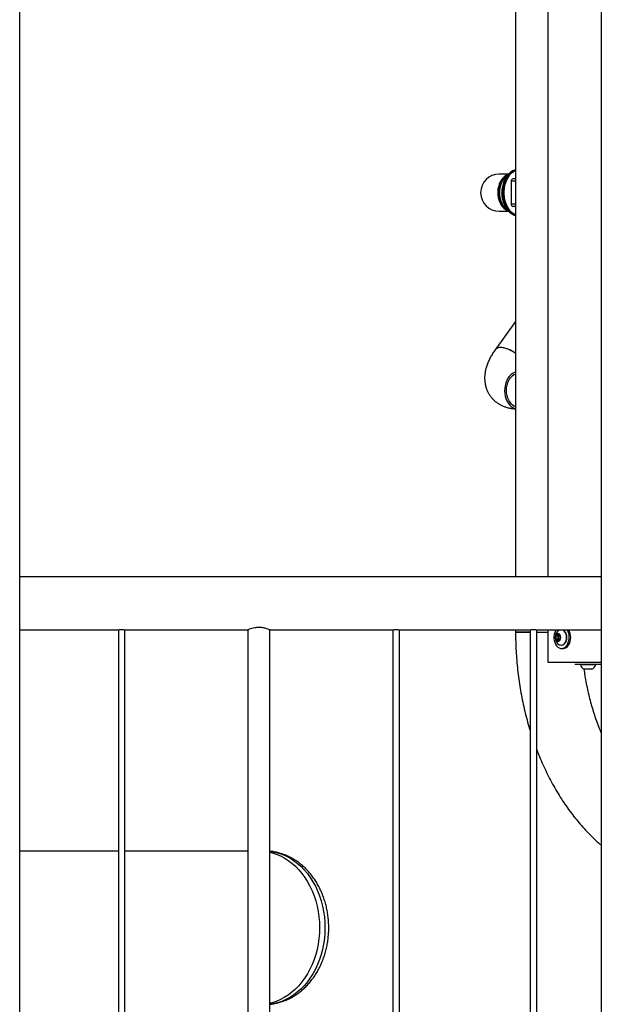
# Model space of a CAD drawing. Units: millimetres. Extents: x 0 to 5940, y 0 to 4206.
# Drawn here: x 988 to 1041, y 724 to 814 of the extents above; entities that cross this region are included whole.
import ezdxf

# ---------------------------------------------------------------- set-up
doc = ezdxf.new("R2010")
doc.units = ezdxf.units.MM
doc.header["$LTSCALE"] = 100

msp = doc.modelspace()

# ---------------------------------------------------------------- linework, layer by layer
at = {"color": 7, "linetype": 'Continuous', "lineweight": 25}
for p, q in [((987.916, 667.795), (987.916, 962.38)), ((1040.883, 960.633), (1040.883, 714.48)), ((1036.007, 870.045), (1036.007, 762.81)), ((1033.073, 867.795), (1033.073, 762.81)), ((1032.425, 799.48), (1031.577, 799.48)), ((1032.67, 798.845), (1032.67, 796.745)), ((1033.073, 799.045), (1032.813, 799.045)), ((1031.818, 797.736), (1031.818, 797.795)), ((1031.577, 796.11), (1032.42, 796.11)), ((1033.073, 796.545), (1032.813, 796.545)), ((1033.073, 786.072), (1031.21, 783.486)), ((1040.883, 762.81), (987.916, 762.81)), ((987.916, 757.98), (996.782, 757.98)), ((996.902, 757.998), (996.902, 682.765)), ((997.502, 682.765), (997.502, 757.998)), ((997.626, 757.98), (1008.69, 757.98)), ((1008.702, 757.986), (1008.702, 682.799)), ((1010.702, 682.799), (1010.702, 757.99)), ((1010.727, 757.98), (1021.782, 757.98)), ((1021.902, 757.998), (1021.902, 682.765)), ((1022.502, 682.765), (1022.502, 757.998)), ((1022.626, 757.98), (1034.282, 757.98)), ((1033.073, 757.98), (1033.073, 757.795)), ((1033.073, 757.795), (1034.402, 757.795)), ((1034.402, 757.795), (1033.073, 757.795)), ((1034.402, 757.998), (1034.402, 713.149)), ((1035.002, 713.747), (1035.002, 757.998)), ((1035.002, 757.795), (1036.007, 757.795)), ((1035.126, 757.98), (1040.883, 757.98)), ((1036.007, 757.98), (1036.007, 755.045)), ((1036.77, 757.439), (1036.944, 757.583)), ((1036.944, 757.583), (1037.119, 757.439)), ((1036.77, 757.15), (1036.77, 757.439)), ((1036.956, 757.439), (1036.77, 757.439)), ((1036.944, 757.006), (1036.77, 757.15)), ((1036.956, 757.15), (1036.77, 757.15)), ((1037.119, 757.15), (1036.944, 757.006)), ((1036.956, 757.439), (1037.037, 757.506)), ((1036.956, 757.295), (1036.956, 757.439)), ((1036.956, 757.15), (1036.956, 757.295)), ((1037.037, 757.083), (1036.956, 757.15)), ((1037.119, 757.439), (1037.119, 757.15)), ((1037.232, 756.595), (1037.259, 756.595)), ((1037.259, 756.295), (1037.403, 756.295)), ((1036.007, 755.045), (1040.883, 755.045)), ((1040.883, 754.845), (1038.477, 754.845)), ((1038.972, 754.845), (1038.972, 754.807)), ((1040.372, 754.807), (1040.372, 754.845)), ((1040.372, 754.807), (1038.972, 754.807)), ((1040.022, 754.405), (1039.322, 754.405)), ((996.902, 737.854), (987.916, 737.854)), ((1008.702, 737.854), (997.502, 737.854))]:
    msp.add_line(p, q, dxfattribs=at)
at = {"color": 8, "linetype": 'Continuous', "lineweight": 25}
for p, q in [((1033.073, 798.845), (1032.67, 798.845)), ((1033.073, 796.745), (1032.67, 796.745))]:
    msp.add_line(p, q, dxfattribs=at)
at = {"color": 8, "linetype": 'Continuous', "lineweight": 25, "flags": 128}
for points in [[(1033.073, 799.882), (1032.911, 799.812), (1032.73, 799.701), (1032.562, 799.558), (1032.407, 799.386), (1032.27, 799.188), (1032.152, 798.968), (1032.055, 798.727), (1031.981, 798.472), (1031.931, 798.206), (1031.906, 797.932), (1031.906, 797.657), (1031.931, 797.384), (1031.981, 797.117), (1032.055, 796.862), (1032.152, 796.622), (1032.27, 796.401), (1032.407, 796.203), (1032.562, 796.031), (1032.73, 795.888), (1032.911, 795.777), (1033.073, 795.707)], [(1032.381, 799.43), (1032.355, 799.414), (1032.195, 799.292), (1032.049, 799.14), (1031.921, 798.96), (1031.812, 798.757), (1031.725, 798.534), (1031.661, 798.296), (1031.622, 798.048), (1031.61, 797.795), (1031.622, 797.541), (1031.661, 797.293), (1031.725, 797.055), (1031.812, 796.832), (1031.921, 796.629), (1032.049, 796.449), (1032.195, 796.297), (1032.355, 796.175), (1032.355, 796.175)], [(1010.702, 737.829), (1011.012, 737.783), (1011.397, 737.695), (1011.777, 737.571), (1012.148, 737.414), (1012.51, 737.223), (1012.861, 737), (1013.197, 736.745), (1013.519, 736.461), (1013.824, 736.148), (1014.111, 735.808), (1014.378, 735.443), (1014.624, 735.055), (1014.847, 734.646), (1015.047, 734.217), (1015.222, 733.771), (1015.372, 733.31), (1015.496, 732.837), (1015.593, 732.354), (1015.662, 731.863), (1015.704, 731.368), (1015.718, 730.869), (1015.704, 730.371), (1015.662, 729.875), (1015.593, 729.385), (1015.496, 728.901), (1015.372, 728.428), (1015.222, 727.968), (1015.047, 727.522), (1014.847, 727.093), (1014.624, 726.683), (1014.378, 726.295), (1014.111, 725.93), (1013.824, 725.59), (1013.519, 725.277), (1013.197, 724.993), (1012.861, 724.739), (1012.51, 724.516), (1012.148, 724.325), (1011.777, 724.167), (1011.397, 724.044), (1011.012, 723.955), (1010.702, 723.91)]]:
    msp.add_lwpolyline(points, dxfattribs=at)
at = {"color": 7, "linetype": 'Continuous', "lineweight": 25, "flags": 128}
for points in [[(1033.073, 795.757), (1033.033, 795.777), (1032.853, 795.888), (1032.684, 796.031), (1032.53, 796.203), (1032.393, 796.401), (1032.275, 796.622), (1032.178, 796.862), (1032.104, 797.117), (1032.054, 797.384), (1032.029, 797.657), (1032.029, 797.932), (1032.054, 798.206), (1032.104, 798.472), (1032.178, 798.727), (1032.275, 798.968), (1032.393, 799.188), (1032.53, 799.386), (1032.684, 799.558), (1032.853, 799.701), (1033.033, 799.812), (1033.073, 799.832)], [(1032.296, 799.402), (1032.227, 799.368), (1032.067, 799.264), (1031.92, 799.128), (1031.789, 798.964), (1031.677, 798.775), (1031.585, 798.565), (1031.516, 798.339), (1031.471, 798.101), (1031.452, 797.856), (1031.458, 797.61), (1031.49, 797.368), (1031.547, 797.136), (1031.628, 796.917), (1031.73, 796.717), (1031.853, 796.54), (1031.992, 796.389), (1032.146, 796.269), (1032.213, 796.228)], [(1033.073, 783.161), (1033.033, 783.19), (1032.828, 783.324), (1032.618, 783.44), (1032.406, 783.537), (1032.198, 783.612), (1031.999, 783.662), (1031.811, 783.688), (1031.64, 783.689), (1031.489, 783.665), (1031.361, 783.615), (1031.259, 783.542), (1031.209, 783.486)], [(1033.073, 781.452), (1032.962, 781.417), (1032.796, 781.333), (1032.64, 781.217), (1032.498, 781.07), (1032.372, 780.896), (1032.267, 780.699), (1032.182, 780.482), (1032.122, 780.251), (1032.086, 780.009), (1032.076, 779.764), (1032.091, 779.519), (1032.132, 779.28), (1032.198, 779.052), (1032.287, 778.839), (1032.397, 778.647), (1032.526, 778.48), (1032.671, 778.341), (1032.83, 778.232), (1032.998, 778.157), (1033.073, 778.135)], [(1033.073, 781.249), (1032.96, 781.207), (1032.805, 781.118), (1032.662, 780.996), (1032.534, 780.845), (1032.425, 780.667), (1032.337, 780.469), (1032.273, 780.254), (1032.233, 780.027), (1032.219, 779.795), (1032.232, 779.562), (1032.271, 779.336), (1032.334, 779.12), (1032.421, 778.922), (1032.53, 778.745), (1032.657, 778.593), (1032.799, 778.471), (1032.953, 778.382), (1033.073, 778.339)], [(1036.751, 757.98), (1036.711, 757.913), (1036.639, 757.753), (1036.59, 757.576), (1036.565, 757.39), (1036.565, 757.2), (1036.59, 757.013), (1036.639, 756.836), (1036.711, 756.676), (1036.802, 756.539), (1036.91, 756.429), (1037.031, 756.35), (1037.16, 756.305), (1037.293, 756.296), (1037.424, 756.323), (1037.549, 756.385), (1037.664, 756.48), (1037.765, 756.605), (1037.847, 756.754), (1037.907, 756.923), (1037.945, 757.105), (1037.957, 757.295), (1037.957, 757.295)], [(1037.189, 757.295), (1037.175, 757.408), (1037.137, 757.51), (1037.078, 757.588), (1037.004, 757.634), (1036.924, 757.643), (1036.846, 757.615), (1036.779, 757.552), (1036.729, 757.461), (1036.703, 757.352), (1036.703, 757.237), (1036.729, 757.128), (1036.779, 757.037), (1036.846, 756.974), (1036.924, 756.946), (1037.004, 756.955), (1037.078, 757.002), (1037.137, 757.08), (1037.175, 757.181), (1037.189, 757.295)], [(1037.132, 757.98), (1037.123, 757.977), (1037.058, 757.949)], [(1037.721, 757.295), (1037.708, 757.45), (1037.672, 757.598), (1037.614, 757.731), (1037.537, 757.842), (1037.444, 757.925), (1037.341, 757.977), (1037.333, 757.98)], [(1037.748, 757.295), (1037.736, 757.45), (1037.7, 757.598), (1037.641, 757.731), (1037.564, 757.842), (1037.471, 757.925), (1037.368, 757.977), (1037.36, 757.98)], [(1037.058, 756.641), (1037.123, 756.612), (1037.232, 756.595), (1037.341, 756.612), (1037.444, 756.664), (1037.537, 756.747), (1037.614, 756.858), (1037.672, 756.991), (1037.708, 757.139), (1037.721, 757.295)], [(1037.259, 756.595), (1037.368, 756.612), (1037.471, 756.664), (1037.564, 756.747), (1037.641, 756.858), (1037.7, 756.991), (1037.736, 757.139), (1037.748, 757.295)], [(1037.403, 756.295), (1037.436, 756.296), (1037.567, 756.323), (1037.693, 756.385), (1037.807, 756.48), (1037.908, 756.605), (1037.99, 756.754), (1038.051, 756.923), (1038.088, 757.105), (1038.101, 757.295)], [(1010.702, 737.745), (1010.902, 737.695), (1011.282, 737.571), (1011.653, 737.414), (1012.015, 737.223), (1012.366, 737), (1012.702, 736.745), (1013.024, 736.461), (1013.329, 736.148), (1013.616, 735.808), (1013.883, 735.443), (1014.129, 735.055), (1014.352, 734.646), (1014.552, 734.217), (1014.727, 733.771), (1014.877, 733.31), (1015.001, 732.837), (1015.098, 732.354), (1015.167, 731.863), (1015.209, 731.368), (1015.223, 730.869), (1015.209, 730.371), (1015.167, 729.875), (1015.098, 729.385), (1015.001, 728.901), (1014.877, 728.428), (1014.727, 727.968), (1014.552, 727.522), (1014.352, 727.093), (1014.129, 726.683), (1013.883, 726.295), (1013.616, 725.93), (1013.329, 725.59), (1013.024, 725.277), (1012.702, 724.993), (1012.366, 724.739), (1012.015, 724.516), (1011.653, 724.325), (1011.282, 724.167), (1010.902, 724.044), (1010.702, 723.993)], [(1010.702, 737.745), (1010.902, 737.695), (1011.282, 737.571), (1011.653, 737.414), (1012.015, 737.223), (1012.366, 737), (1012.702, 736.745), (1013.024, 736.461), (1013.329, 736.148), (1013.616, 735.808), (1013.883, 735.443), (1014.129, 735.055), (1014.352, 734.646), (1014.552, 734.217), (1014.727, 733.771), (1014.877, 733.31), (1015.001, 732.837), (1015.098, 732.354), (1015.167, 731.863), (1015.209, 731.368), (1015.223, 730.869), (1015.209, 730.371), (1015.167, 729.875), (1015.098, 729.385), (1015.001, 728.901), (1014.877, 728.428), (1014.727, 727.968), (1014.552, 727.522), (1014.352, 727.093), (1014.129, 726.683), (1013.883, 726.295), (1013.616, 725.93), (1013.329, 725.59), (1013.024, 725.277), (1012.702, 724.993), (1012.366, 724.739), (1012.015, 724.516), (1011.653, 724.325), (1011.282, 724.167), (1010.902, 724.044), (1010.702, 723.993)]]:
    msp.add_lwpolyline(points, dxfattribs=at)
at = {"color": 7, "linetype": 'Continuous', "lineweight": 25}
for centre, radius, start, end in [((1031.577, 797.795), 1.685, 90, 270), ((1032.847, 798.869), 0.179, 100.9574, 187.82397), ((1032.847, 796.72), 0.179, 172.17603, 259.0426), ((1031.656, 783.117), 0.579, 83.31701, 140.46674), ((1031.542, 781.249), 2.45, 51.30745, 85.74941), ((1037.416, 757.295), 0.745, 118.66787, 241.33213), ((1036.697, 757.315), 1.261, 359.08852, 31.83192), ((1036.84, 757.315), 1.261, 359.08852, 31.83192), ((1037.242, 757.306), 0.286, 135.55498, 182.3038), ((1037.242, 757.283), 0.286, 177.6962, 224.44502), ((1039.672, 755.063), 0.745, 200.09465, 241.99406), ((1039.672, 755.063), 0.745, 298.00594, 339.90535)]:
    msp.add_arc(centre, radius, start, end, dxfattribs=at)
for points, knots in [([(1033.073, 799.888), (1033.015, 799.868), (1032.892, 799.826), (1032.716, 799.726), (1032.545, 799.598), (1032.388, 799.442), (1032.245, 799.262), (1032.12, 799.059), (1032.015, 798.837), (1031.93, 798.6), (1031.868, 798.351), (1031.831, 798.094), (1031.815, 797.907), (1031.819, 797.808), (1031.819, 797.796)], [0, 0, 0, 0, 0.080199, 0.167744, 0.256261, 0.345841, 0.436366, 0.5276, 0.619278, 0.711185, 0.803165, 0.895159, 0.987165, 1, 1, 1, 1]), ([(1032.417, 799.464), (1032.395, 799.455), (1032.316, 799.421), (1032.19, 799.334), (1032.041, 799.203), (1031.906, 799.044), (1031.789, 798.864), (1031.69, 798.664), (1031.613, 798.447), (1031.559, 798.219), (1031.528, 797.998), (1031.527, 797.853), (1031.526, 797.788)], [0, 0, 0, 0, 0.038441, 0.143336, 0.249748, 0.357704, 0.466924, 0.576989, 0.687511, 0.798204, 0.908945, 1, 1, 1, 1]), ([(1031.526, 797.788), (1031.525, 797.773), (1031.524, 797.759), (1031.525, 797.744), (1031.525, 797.743)], [0, 0, 0, 0, 0.962417, 1, 1, 1, 1]), ([(1031.525, 797.743), (1031.529, 797.665), (1031.537, 797.506), (1031.579, 797.273), (1031.643, 797.048), (1031.731, 796.836), (1031.84, 796.64), (1031.97, 796.464), (1032.117, 796.314), (1032.269, 796.197), (1032.375, 796.145), (1032.422, 796.122)], [0, 0, 0, 0, 0.112769, 0.226496, 0.340461, 0.454708, 0.569209, 0.683722, 0.797842, 0.910997, 1, 1, 1, 1]), ([(1031.821, 797.736), (1031.822, 797.681), (1031.824, 797.538), (1031.855, 797.311), (1031.91, 797.058), (1031.989, 796.816), (1032.09, 796.588), (1032.212, 796.377), (1032.353, 796.187), (1032.512, 796.021), (1032.686, 795.882), (1032.872, 795.776), (1033.003, 795.716), (1033.072, 795.701), (1033.073, 795.7)], [0, 0, 0, 0, 0.059369, 0.1534, 0.247548, 0.34185, 0.436318, 0.530918, 0.625493, 0.719809, 0.813537, 0.906319, 0.997888, 1, 1, 1, 1]), ([(1031.21, 783.486), (1031.169, 783.428), (1031.052, 783.262), (1030.876, 782.982), (1030.693, 782.642), (1030.537, 782.294), (1030.416, 781.953), (1030.331, 781.625), (1030.278, 781.314), (1030.254, 781.011), (1030.258, 780.717), (1030.291, 780.421), (1030.355, 780.127), (1030.452, 779.839), (1030.579, 779.569), (1030.732, 779.319), (1030.91, 779.091), (1031.109, 778.886), (1031.329, 778.704), (1031.566, 778.545), (1031.821, 778.411), (1032.092, 778.301), (1032.378, 778.214), (1032.681, 778.153), (1032.915, 778.123), (1033.048, 778.118), (1033.073, 778.118)], [0, 0, 0, 0, 0.027135, 0.078211, 0.129903, 0.182089, 0.234261, 0.280319, 0.324817, 0.367735, 0.409227, 0.449521, 0.493236, 0.535691, 0.577059, 0.617623, 0.657656, 0.697391, 0.737045, 0.776897, 0.817233, 0.858356, 0.900573, 0.944173, 0.989382, 1, 1, 1, 1]), ([(996.782, 757.981), (996.78, 757.98), (996.774, 757.979), (996.812, 757.986), (996.892, 757.998), (997.01, 758.011), (997.149, 758.018), (997.294, 758.017), (997.427, 758.008), (997.537, 757.994), (997.605, 757.984), (997.634, 757.978), (997.626, 757.98), (997.626, 757.98)], [0, 0, 0, 0, 0.034647, 0.1402896, 0.246478, 0.3540978, 0.4618469, 0.5681607, 0.6737291, 0.7803865, 0.888278, 0.9956392, 1, 1, 1, 1]), ([(1010.727, 757.98), (1010.716, 757.984), (1010.696, 757.993), (1010.535, 758.057), (1010.293, 758.135), (1009.975, 758.2), (1009.63, 758.215), (1009.308, 758.179), (1009.027, 758.11), (1008.808, 758.035), (1008.684, 757.983), (1008.689, 757.985), (1008.69, 757.985)], [0, 0, 0, 0, 0.10111, 0.202038, 0.30775, 0.418822, 0.524316, 0.621421, 0.720698, 0.828704, 0.939288, 1, 1, 1, 1]), ([(1021.782, 757.981), (1021.78, 757.98), (1021.774, 757.979), (1021.812, 757.986), (1021.892, 757.998), (1022.01, 758.011), (1022.149, 758.018), (1022.294, 758.017), (1022.427, 758.008), (1022.537, 757.994), (1022.605, 757.984), (1022.634, 757.978), (1022.626, 757.98), (1022.626, 757.98)], [0, 0, 0, 0, 0.034647, 0.1402896, 0.246478, 0.3540978, 0.4618469, 0.5681607, 0.6737291, 0.7803865, 0.888278, 0.9956392, 1, 1, 1, 1]), ([(1033.073, 757.795), (1033.074, 757.641), (1033.076, 757.201), (1033.097, 756.476), (1033.144, 755.622), (1033.214, 754.771), (1033.308, 753.924), (1033.424, 753.081), (1033.563, 752.245), (1033.725, 751.416), (1033.909, 750.596), (1034.117, 749.785), (1034.282, 749.193), (1034.384, 748.874), (1034.402, 748.818)], [0, 0, 0, 0, 0.050151, 0.143049, 0.235961, 0.328887, 0.421832, 0.5148, 0.607797, 0.700825, 0.793887, 0.886987, 0.980126, 1, 1, 1, 1]), ([(1034.282, 757.981), (1034.28, 757.98), (1034.274, 757.979), (1034.312, 757.986), (1034.392, 757.998), (1034.51, 758.011), (1034.649, 758.018), (1034.794, 758.017), (1034.927, 758.008), (1035.037, 757.994), (1035.105, 757.984), (1035.134, 757.978), (1035.126, 757.98), (1035.126, 757.98)], [0, 0, 0, 0, 0.034647, 0.14029, 0.246478, 0.354098, 0.461847, 0.568161, 0.673729, 0.780386, 0.888278, 0.995639, 1, 1, 1, 1]), ([(1040.883, 748.616), (1040.814, 748.779), (1040.661, 749.146), (1040.443, 749.736), (1040.225, 750.38), (1040.026, 751.04), (1039.845, 751.712), (1039.682, 752.396), (1039.54, 753.091), (1039.421, 753.761), (1039.359, 754.201), (1039.331, 754.405)], [0, 0, 0, 0, 0.09255, 0.207859, 0.323227, 0.438659, 0.554155, 0.669717, 0.78534, 0.901021, 1, 1, 1, 1]), ([(1035.002, 747.084), (1035.056, 746.942), (1035.206, 746.545), (1035.477, 745.91), (1035.812, 745.178), (1036.169, 744.464), (1036.545, 743.767), (1036.941, 743.09), (1037.356, 742.433), (1037.79, 741.797), (1038.241, 741.184), (1038.71, 740.594), (1039.196, 740.028), (1039.698, 739.487), (1040.216, 738.974), (1040.611, 738.604), (1040.838, 738.414), (1040.883, 738.377)], [0, 0, 0, 0, 0.0404106, 0.1130454, 0.1857003, 0.2583689, 0.33104, 0.4037016, 0.4763397, 0.5489382, 0.6214784, 0.6939391, 0.766297, 0.838527, 0.9106029, 0.9824977, 1, 1, 1, 1]), ([(1010.702, 723.91), (1010.749, 723.914), (1010.928, 723.928), (1011.235, 723.984), (1011.62, 724.078), (1011.999, 724.204), (1012.369, 724.36), (1012.729, 724.546), (1013.079, 724.76), (1013.415, 725.002), (1013.738, 725.271), (1014.044, 725.566), (1014.334, 725.886), (1014.605, 726.229), (1014.856, 726.594), (1015.086, 726.978), (1015.294, 727.381), (1015.478, 727.8), (1015.639, 728.233), (1015.774, 728.678), (1015.885, 729.134), (1015.969, 729.597), (1016.027, 730.066), (1016.059, 730.539), (1016.064, 731.014), (1016.043, 731.488), (1015.995, 731.959), (1015.921, 732.426), (1015.82, 732.887), (1015.693, 733.338), (1015.541, 733.779), (1015.364, 734.207), (1015.163, 734.619), (1014.938, 735.015), (1014.691, 735.391), (1014.422, 735.747), (1014.133, 736.079), (1013.825, 736.387), (1013.501, 736.669), (1013.161, 736.923), (1012.807, 737.148), (1012.442, 737.344), (1012.067, 737.508), (1011.684, 737.642), (1011.295, 737.743), (1010.967, 737.805), (1010.768, 737.822), (1010.702, 737.828)], [0, 0, 0, 0, 0.007962, 0.029813, 0.051687, 0.073612, 0.095612, 0.117707, 0.139914, 0.162243, 0.184698, 0.207276, 0.229972, 0.252776, 0.275672, 0.298647, 0.321687, 0.344776, 0.367903, 0.391058, 0.414234, 0.437424, 0.460626, 0.483838, 0.507059, 0.53029, 0.553531, 0.576783, 0.600046, 0.623319, 0.646598, 0.669879, 0.693153, 0.716411, 0.739639, 0.762821, 0.785941, 0.808979, 0.831917, 0.854738, 0.87743, 0.899983, 0.922397, 0.944674, 0.966826, 0.98887, 1, 1, 1, 1])]:
    msp.add_open_spline(points, degree=3, knots=knots, dxfattribs=at)

doc.saveas('drawing.dxf')
